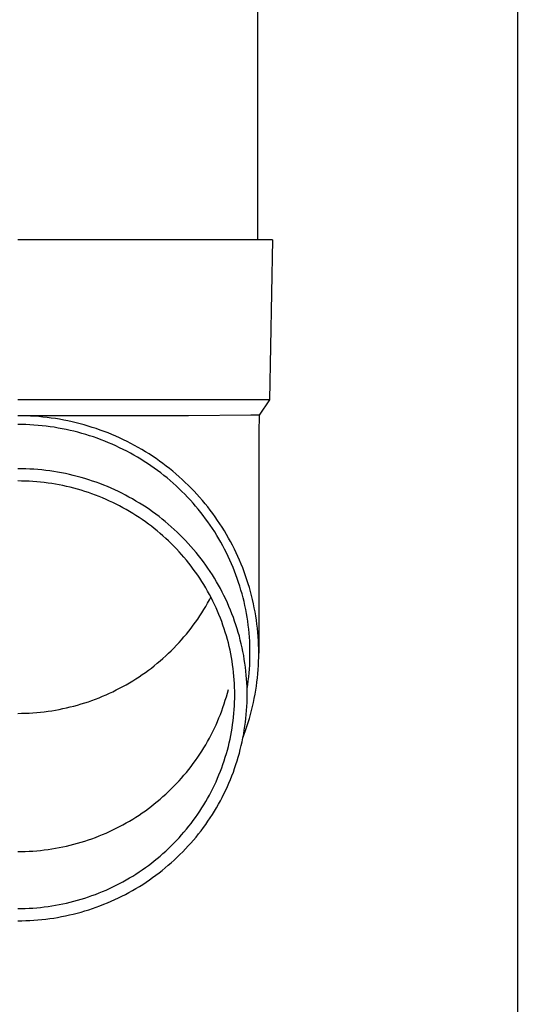
# Model space of a CAD drawing. Units: millimetres. Extents: x 0 to 29435, y 0 to 20790.
# Drawn here: x 8864 to 8926, y 4590 to 4713 of the extents above; entities that cross this region are included whole.
import ezdxf

# ---------------------------------------------------------------- set-up
doc = ezdxf.new("R2010")
doc.units = ezdxf.units.MM
doc.layers.add('YKK_13', color=4, linetype='Continuous', lineweight=30)
doc.layers.add('YKK_A1', color=4, linetype='Continuous', lineweight=30)

msp = doc.modelspace()

# ---------------------------------------------------------------- linework, layer by layer
at = {"layer": 'YKK_13'}
for p, q in [((8893.92, 4770.36), (8893.92, 4685.43)), ((8894.67, 4685.43), (8863.92, 4685.43)), ((8895.77, 4685.43), (8894.67, 4685.43)), ((8895.77, 4685.43), (8895.42, 4665.43)), ((8895.42, 4665.43), (8863.92, 4665.43)), ((8895.42, 4665.43), (8894.11, 4663.49)), ((8864.44, 4663.42), (8863.92, 4663.43)), ((8885.26, 4663.43), (8863.92, 4663.43)), ((8864.97, 4663.41), (8864.44, 4663.42)), ((8865.49, 4663.39), (8864.97, 4663.41)), ((8866.02, 4663.36), (8865.49, 4663.39)), ((8866.54, 4663.31), (8866.02, 4663.36)), ((8867.07, 4663.26), (8866.54, 4663.31)), ((8867.59, 4663.21), (8867.07, 4663.26)), ((8868.11, 4663.14), (8867.59, 4663.21)), ((8868.63, 4663.06), (8868.11, 4663.14)), ((8869.15, 4662.98), (8868.63, 4663.06)), ((8869.67, 4662.88), (8869.15, 4662.98)), ((8870.19, 4662.78), (8869.67, 4662.88)), ((8893.08, 4663.49), (8885.26, 4663.43)), ((8894.11, 4663.49), (8893.08, 4663.49)), ((8894.11, 4663.49), (8894.07, 4661.33)), ((8864.42, 4662.32), (8863.92, 4662.33)), ((8864.93, 4662.31), (8864.42, 4662.32)), ((8865.44, 4662.29), (8864.93, 4662.31)), ((8865.94, 4662.26), (8865.44, 4662.29)), ((8866.45, 4662.22), (8865.94, 4662.26)), ((8866.95, 4662.17), (8866.45, 4662.22)), ((8867.46, 4662.11), (8866.95, 4662.17)), ((8867.96, 4662.05), (8867.46, 4662.11)), ((8868.46, 4661.98), (8867.96, 4662.05)), ((8868.96, 4661.89), (8868.46, 4661.98)), ((8869.46, 4661.8), (8868.96, 4661.89)), ((8869.96, 4661.7), (8869.46, 4661.8)), ((8870.45, 4661.59), (8869.96, 4661.7)), ((8870.7, 4662.67), (8870.19, 4662.78)), ((8871.21, 4662.55), (8870.7, 4662.67)), ((8871.72, 4662.42), (8871.21, 4662.55)), ((8872.23, 4662.28), (8871.72, 4662.42)), ((8872.73, 4662.13), (8872.23, 4662.28)), ((8873.23, 4661.97), (8872.73, 4662.13)), ((8873.73, 4661.81), (8873.23, 4661.97)), ((8874.23, 4661.64), (8873.73, 4661.81)), ((8874.72, 4661.46), (8874.23, 4661.64)), ((8870.94, 4661.48), (8870.45, 4661.59)), ((8871.44, 4661.35), (8870.94, 4661.48)), ((8871.92, 4661.22), (8871.44, 4661.35)), ((8872.41, 4661.08), (8871.92, 4661.22)), ((8872.89, 4660.93), (8872.41, 4661.08)), ((8873.37, 4660.77), (8872.89, 4660.93)), ((8873.85, 4660.6), (8873.37, 4660.77)), ((8874.33, 4660.43), (8873.85, 4660.6)), ((8874.8, 4660.25), (8874.33, 4660.43)), ((8875.21, 4661.27), (8874.72, 4661.46)), ((8875.7, 4661.07), (8875.21, 4661.27)), ((8876.18, 4660.86), (8875.7, 4661.07)), ((8876.66, 4660.65), (8876.18, 4660.86)), ((8877.13, 4660.42), (8876.66, 4660.65)), ((8877.6, 4660.19), (8877.13, 4660.42)), ((8894.07, 4661.32), (8894.07, 4633.74)), ((8875.27, 4660.05), (8874.8, 4660.25)), ((8875.73, 4659.86), (8875.27, 4660.05)), ((8876.19, 4659.65), (8875.73, 4659.86)), ((8876.65, 4659.43), (8876.19, 4659.65)), ((8877.11, 4659.21), (8876.65, 4659.43)), ((8877.55, 4658.98), (8877.11, 4659.21)), ((8878.07, 4659.95), (8877.6, 4660.19)), ((8878.53, 4659.71), (8878.07, 4659.95)), ((8878.99, 4659.45), (8878.53, 4659.71)), ((8879.45, 4659.19), (8878.99, 4659.45)), ((8879.89, 4658.92), (8879.45, 4659.19)), ((8878, 4658.74), (8877.55, 4658.98)), ((8878.44, 4658.5), (8878, 4658.74)), ((8878.88, 4658.24), (8878.44, 4658.5)), ((8879.31, 4657.98), (8878.88, 4658.24)), ((8879.74, 4657.72), (8879.31, 4657.98)), ((8880.34, 4658.64), (8879.89, 4658.92)), ((8880.78, 4658.35), (8880.34, 4658.64)), ((8881.21, 4658.06), (8880.78, 4658.35)), ((8881.64, 4657.76), (8881.21, 4658.06)), ((8864.42, 4656.8), (8863.92, 4656.8)), ((8864.92, 4656.79), (8864.42, 4656.8)), ((8865.42, 4656.76), (8864.92, 4656.79)), ((8865.92, 4656.73), (8865.42, 4656.76)), ((8866.42, 4656.7), (8865.92, 4656.73)), ((8866.92, 4656.65), (8866.42, 4656.7)), ((8880.16, 4657.44), (8879.74, 4657.72)), ((8880.58, 4657.16), (8880.16, 4657.44)), ((8880.99, 4656.87), (8880.58, 4657.16)), ((8881.4, 4656.57), (8880.99, 4656.87)), ((8882.06, 4657.45), (8881.64, 4657.76)), ((8882.48, 4657.13), (8882.06, 4657.45)), ((8882.89, 4656.81), (8882.48, 4657.13)), ((8883.3, 4656.48), (8882.89, 4656.81)), ((8867.41, 4656.59), (8866.92, 4656.65)), ((8867.91, 4656.53), (8867.41, 4656.59)), ((8868.41, 4656.46), (8867.91, 4656.53)), ((8868.9, 4656.37), (8868.41, 4656.46)), ((8869.39, 4656.28), (8868.9, 4656.37)), ((8869.88, 4656.19), (8869.39, 4656.28)), ((8870.37, 4656.08), (8869.88, 4656.19)), ((8870.86, 4655.96), (8870.37, 4656.08)), ((8871.34, 4655.84), (8870.86, 4655.96)), ((8871.83, 4655.71), (8871.34, 4655.84)), ((8872.31, 4655.57), (8871.83, 4655.71)), ((8872.79, 4655.42), (8872.31, 4655.57)), ((8881.8, 4656.27), (8881.4, 4656.57)), ((8882.2, 4655.96), (8881.8, 4656.27)), ((8882.59, 4655.64), (8882.2, 4655.96)), ((8882.98, 4655.31), (8882.59, 4655.64)), ((8883.7, 4656.14), (8883.3, 4656.48)), ((8884.09, 4655.8), (8883.7, 4656.14)), ((8884.48, 4655.45), (8884.09, 4655.8)), ((8884.86, 4655.09), (8884.48, 4655.45)), ((8864.39, 4655.26), (8863.92, 4655.27)), ((8864.86, 4655.25), (8864.39, 4655.26)), ((8865.34, 4655.23), (8864.86, 4655.25)), ((8865.81, 4655.2), (8865.34, 4655.23)), ((8866.28, 4655.17), (8865.81, 4655.2)), ((8866.75, 4655.12), (8866.28, 4655.17)), ((8867.23, 4655.07), (8866.75, 4655.12)), ((8867.7, 4655.01), (8867.23, 4655.07)), ((8868.16, 4654.94), (8867.7, 4655.01)), ((8868.63, 4654.86), (8868.16, 4654.94)), ((8869.1, 4654.78), (8868.63, 4654.86)), ((8869.56, 4654.68), (8869.1, 4654.78)), ((8870.02, 4654.58), (8869.56, 4654.68)), ((8870.48, 4654.47), (8870.02, 4654.58)), ((8870.94, 4654.36), (8870.48, 4654.47)), ((8871.4, 4654.23), (8870.94, 4654.36)), ((8871.85, 4654.1), (8871.4, 4654.23)), ((8873.26, 4655.26), (8872.79, 4655.42)), ((8873.73, 4655.1), (8873.26, 4655.26)), ((8874.2, 4654.93), (8873.73, 4655.1)), ((8874.67, 4654.74), (8874.2, 4654.93)), ((8875.13, 4654.56), (8874.67, 4654.74)), ((8875.59, 4654.36), (8875.13, 4654.56)), ((8876.05, 4654.15), (8875.59, 4654.36)), ((8883.35, 4654.98), (8882.98, 4655.31)), ((8883.73, 4654.65), (8883.35, 4654.98)), ((8884.1, 4654.3), (8883.73, 4654.65)), ((8884.46, 4653.95), (8884.1, 4654.3)), ((8885.24, 4654.73), (8884.86, 4655.09)), ((8885.6, 4654.36), (8885.24, 4654.73)), ((8885.97, 4653.99), (8885.6, 4654.36)), ((8872.31, 4653.96), (8871.85, 4654.1)), ((8872.76, 4653.81), (8872.31, 4653.96)), ((8873.2, 4653.66), (8872.76, 4653.81)), ((8873.65, 4653.49), (8873.2, 4653.66)), ((8874.09, 4653.32), (8873.65, 4653.49)), ((8874.53, 4653.14), (8874.09, 4653.32)), ((8874.96, 4652.96), (8874.53, 4653.14)), ((8876.5, 4653.94), (8876.05, 4654.15)), ((8876.95, 4653.72), (8876.5, 4653.94)), ((8877.39, 4653.49), (8876.95, 4653.72)), ((8877.83, 4653.26), (8877.39, 4653.49)), ((8878.27, 4653.02), (8877.83, 4653.26)), ((8878.7, 4652.76), (8878.27, 4653.02)), ((8884.81, 4653.6), (8884.46, 4653.95)), ((8885.16, 4653.24), (8884.81, 4653.6)), ((8885.51, 4652.87), (8885.16, 4653.24)), ((8886.32, 4653.6), (8885.97, 4653.99)), ((8886.67, 4653.22), (8886.32, 4653.6)), ((8887.01, 4652.82), (8886.67, 4653.22)), ((8875.39, 4652.76), (8874.96, 4652.96)), ((8875.82, 4652.56), (8875.39, 4652.76)), ((8876.24, 4652.35), (8875.82, 4652.56)), ((8876.66, 4652.14), (8876.24, 4652.35)), ((8877.08, 4651.92), (8876.66, 4652.14)), ((8877.49, 4651.69), (8877.08, 4651.92)), ((8879.13, 4652.51), (8878.7, 4652.76)), ((8879.55, 4652.24), (8879.13, 4652.51)), ((8879.97, 4651.97), (8879.55, 4652.24)), ((8880.38, 4651.69), (8879.97, 4651.97)), ((8885.84, 4652.49), (8885.51, 4652.87)), ((8886.17, 4652.11), (8885.84, 4652.49)), ((8886.49, 4651.73), (8886.17, 4652.11)), ((8887.35, 4652.42), (8887.01, 4652.82)), ((8887.68, 4652.02), (8887.35, 4652.42)), ((8888, 4651.61), (8887.68, 4652.02)), ((8877.9, 4651.45), (8877.49, 4651.69)), ((8878.3, 4651.2), (8877.9, 4651.45)), ((8878.7, 4650.95), (8878.3, 4651.2)), ((8879.1, 4650.7), (8878.7, 4650.95)), ((8879.49, 4650.43), (8879.1, 4650.7)), ((8880.79, 4651.4), (8880.38, 4651.69)), ((8881.19, 4651.11), (8880.79, 4651.4)), ((8881.59, 4650.81), (8881.19, 4651.11)), ((8881.98, 4650.5), (8881.59, 4650.81)), ((8886.81, 4651.34), (8886.49, 4651.73)), ((8887.12, 4650.94), (8886.81, 4651.34)), ((8887.42, 4650.54), (8887.12, 4650.94)), ((8887.71, 4650.14), (8887.42, 4650.54)), ((8888.31, 4651.19), (8888, 4651.61)), ((8888.61, 4650.77), (8888.31, 4651.19)), ((8888.91, 4650.34), (8888.61, 4650.77)), ((8879.88, 4650.16), (8879.49, 4650.43)), ((8880.26, 4649.88), (8879.88, 4650.16)), ((8880.63, 4649.6), (8880.26, 4649.88)), ((8881, 4649.31), (8880.63, 4649.6)), ((8881.37, 4649.01), (8881, 4649.31)), ((8882.36, 4650.19), (8881.98, 4650.5)), ((8882.75, 4649.87), (8882.36, 4650.19)), ((8883.12, 4649.54), (8882.75, 4649.87)), ((8883.49, 4649.21), (8883.12, 4649.54)), ((8888, 4649.72), (8887.71, 4650.14)), ((8888.28, 4649.31), (8888, 4649.72)), ((8888.55, 4648.89), (8888.28, 4649.31)), ((8889.2, 4649.91), (8888.91, 4650.34)), ((8889.49, 4649.47), (8889.2, 4649.91)), ((8889.76, 4649.03), (8889.49, 4649.47)), ((8881.73, 4648.71), (8881.37, 4649.01)), ((8882.08, 4648.4), (8881.73, 4648.71)), ((8882.43, 4648.08), (8882.08, 4648.4)), ((8882.78, 4647.76), (8882.43, 4648.08)), ((8883.85, 4648.87), (8883.49, 4649.21)), ((8884.21, 4648.52), (8883.85, 4648.87)), ((8884.56, 4648.17), (8884.21, 4648.52)), ((8884.91, 4647.81), (8884.56, 4648.17)), ((8888.82, 4648.46), (8888.55, 4648.89)), ((8889.07, 4648.03), (8888.82, 4648.46)), ((8890.03, 4648.58), (8889.76, 4649.03)), ((8890.29, 4648.13), (8890.03, 4648.58)), ((8890.54, 4647.68), (8890.29, 4648.13)), ((8883.11, 4647.44), (8882.78, 4647.76)), ((8883.45, 4647.1), (8883.11, 4647.44)), ((8883.77, 4646.76), (8883.45, 4647.1)), ((8885.25, 4647.45), (8884.91, 4647.81)), ((8885.58, 4647.08), (8885.25, 4647.45)), ((8885.9, 4646.7), (8885.58, 4647.08)), ((8889.32, 4647.6), (8889.07, 4648.03)), ((8889.57, 4647.16), (8889.32, 4647.6)), ((8889.8, 4646.72), (8889.57, 4647.16)), ((8890.78, 4647.22), (8890.54, 4647.68)), ((8891.02, 4646.75), (8890.78, 4647.22)), ((8884.09, 4646.42), (8883.77, 4646.76)), ((8884.41, 4646.07), (8884.09, 4646.42)), ((8884.71, 4645.72), (8884.41, 4646.07)), ((8885.02, 4645.36), (8884.71, 4645.72)), ((8886.22, 4646.32), (8885.9, 4646.7)), ((8886.53, 4645.94), (8886.22, 4646.32)), ((8886.84, 4645.54), (8886.53, 4645.94)), ((8890.03, 4646.27), (8889.8, 4646.72)), ((8890.24, 4645.82), (8890.03, 4646.27)), ((8890.46, 4645.37), (8890.24, 4645.82)), ((8891.24, 4646.29), (8891.02, 4646.75)), ((8891.46, 4645.81), (8891.24, 4646.29)), ((8891.67, 4645.34), (8891.46, 4645.81)), ((8885.31, 4644.99), (8885.02, 4645.36)), ((8885.6, 4644.62), (8885.31, 4644.99)), ((8885.88, 4644.25), (8885.6, 4644.62)), ((8887.14, 4645.15), (8886.84, 4645.54)), ((8887.43, 4644.75), (8887.14, 4645.15)), ((8887.71, 4644.34), (8887.43, 4644.75)), ((8890.66, 4644.91), (8890.46, 4645.37)), ((8890.85, 4644.45), (8890.66, 4644.91)), ((8891.04, 4643.98), (8890.85, 4644.45)), ((8891.87, 4644.86), (8891.67, 4645.34)), ((8892.06, 4644.38), (8891.87, 4644.86)), ((8892.25, 4643.89), (8892.06, 4644.38)), ((8886.16, 4643.87), (8885.88, 4644.25)), ((8886.43, 4643.48), (8886.16, 4643.87)), ((8886.69, 4643.09), (8886.43, 4643.48)), ((8887.99, 4643.93), (8887.71, 4644.34)), ((8888.26, 4643.51), (8887.99, 4643.93)), ((8888.52, 4643.09), (8888.26, 4643.51)), ((8891.21, 4643.52), (8891.04, 4643.98)), ((8891.38, 4643.05), (8891.21, 4643.52)), ((8892.42, 4643.4), (8892.25, 4643.89)), ((8892.59, 4642.91), (8892.42, 4643.4)), ((8886.94, 4642.7), (8886.69, 4643.09)), ((8887.19, 4642.3), (8886.94, 4642.7)), ((8887.43, 4641.9), (8887.19, 4642.3)), ((8887.66, 4641.49), (8887.43, 4641.9)), ((8888.77, 4642.67), (8888.52, 4643.09)), ((8889.02, 4642.24), (8888.77, 4642.67)), ((8889.26, 4641.8), (8889.02, 4642.24)), ((8891.54, 4642.57), (8891.38, 4643.05)), ((8891.7, 4642.1), (8891.54, 4642.57)), ((8891.84, 4641.62), (8891.7, 4642.1)), ((8892.75, 4642.42), (8892.59, 4642.91)), ((8892.9, 4641.92), (8892.75, 4642.42)), ((8893.04, 4641.42), (8892.9, 4641.92)), ((8887.89, 4641.08), (8887.66, 4641.49)), ((8888.11, 4640.67), (8887.89, 4641.08)), ((8887.89, 4640.39), (8888.07, 4640.74)), ((8888.32, 4640.25), (8888.11, 4640.67)), ((8889.49, 4641.36), (8889.26, 4641.8)), ((8889.71, 4640.92), (8889.49, 4641.36)), ((8889.93, 4640.48), (8889.71, 4640.92)), ((8891.98, 4641.14), (8891.84, 4641.62)), ((8892.1, 4640.65), (8891.98, 4641.14)), ((8893.17, 4640.92), (8893.04, 4641.42)), ((8893.29, 4640.42), (8893.17, 4640.92)), ((8887.19, 4639.17), (8887.43, 4639.57)), ((8887.43, 4639.57), (8887.66, 4639.98)), ((8887.66, 4639.98), (8887.89, 4640.39)), ((8888.52, 4639.83), (8888.32, 4640.25)), ((8888.72, 4639.4), (8888.52, 4639.83)), ((8890.14, 4640.03), (8889.93, 4640.48)), ((8890.34, 4639.58), (8890.14, 4640.03)), ((8890.53, 4639.12), (8890.34, 4639.58)), ((8892.22, 4640.17), (8892.1, 4640.65)), ((8892.33, 4639.68), (8892.22, 4640.17)), ((8892.43, 4639.19), (8892.33, 4639.68)), ((8893.41, 4639.91), (8893.29, 4640.42)), ((8893.51, 4639.4), (8893.41, 4639.91)), ((8886.43, 4637.99), (8886.69, 4638.38)), ((8886.69, 4638.38), (8886.94, 4638.77)), ((8886.94, 4638.77), (8887.19, 4639.17)), ((8888.91, 4638.98), (8888.72, 4639.4)), ((8889.09, 4638.55), (8888.91, 4638.98)), ((8889.26, 4638.11), (8889.09, 4638.55)), ((8890.71, 4638.66), (8890.53, 4639.12)), ((8890.89, 4638.2), (8890.71, 4638.66)), ((8892.53, 4638.7), (8892.43, 4639.19)), ((8892.61, 4638.21), (8892.53, 4638.7)), ((8892.68, 4637.72), (8892.61, 4638.21)), ((8893.61, 4638.89), (8893.51, 4639.4)), ((8893.7, 4638.38), (8893.61, 4638.89)), ((8893.77, 4637.87), (8893.7, 4638.38)), ((8885.6, 4636.85), (8885.88, 4637.22)), ((8885.88, 4637.22), (8886.16, 4637.6)), ((8886.16, 4637.6), (8886.43, 4637.99)), ((8889.43, 4637.67), (8889.26, 4638.11)), ((8889.59, 4637.23), (8889.43, 4637.67)), ((8889.74, 4636.79), (8889.59, 4637.23)), ((8891.05, 4637.73), (8890.89, 4638.2)), ((8891.21, 4637.27), (8891.05, 4637.73)), ((8891.36, 4636.79), (8891.21, 4637.27)), ((8892.75, 4637.22), (8892.68, 4637.72)), ((8892.81, 4636.73), (8892.75, 4637.22)), ((8893.84, 4637.36), (8893.77, 4637.87)), ((8893.9, 4636.84), (8893.84, 4637.36)), ((8884.41, 4635.4), (8884.71, 4635.75)), ((8884.71, 4635.75), (8885.02, 4636.11)), ((8885.02, 4636.11), (8885.31, 4636.48)), ((8885.31, 4636.48), (8885.6, 4636.85)), ((8889.88, 4636.35), (8889.74, 4636.79)), ((8890.02, 4635.9), (8889.88, 4636.35)), ((8890.14, 4635.45), (8890.02, 4635.9)), ((8891.5, 4636.32), (8891.36, 4636.79)), ((8891.64, 4635.85), (8891.5, 4636.32)), ((8891.76, 4635.37), (8891.64, 4635.85)), ((8892.86, 4636.23), (8892.81, 4636.73)), ((8892.9, 4635.73), (8892.86, 4636.23)), ((8893.95, 4636.33), (8893.9, 4636.84)), ((8893.99, 4635.81), (8893.95, 4636.33)), ((8894.03, 4635.29), (8893.99, 4635.81)), ((8883.45, 4634.37), (8883.77, 4634.71)), ((8883.77, 4634.71), (8884.09, 4635.05)), ((8884.09, 4635.05), (8884.41, 4635.4)), ((8890.26, 4635), (8890.14, 4635.45)), ((8890.37, 4634.54), (8890.26, 4635)), ((8890.47, 4634.09), (8890.37, 4634.54)), ((8891.88, 4634.89), (8891.76, 4635.37)), ((8891.99, 4634.41), (8891.88, 4634.89)), ((8892.93, 4635.23), (8892.9, 4635.73)), ((8892.95, 4634.74), (8892.93, 4635.23)), ((8892.96, 4634.24), (8892.95, 4634.74)), ((8894.05, 4634.77), (8894.03, 4635.29)), ((8894.06, 4634.26), (8894.05, 4634.77)), ((8882.08, 4633.07), (8882.43, 4633.39)), ((8882.43, 4633.39), (8882.78, 4633.71)), ((8882.78, 4633.71), (8883.11, 4634.03)), ((8883.11, 4634.03), (8883.45, 4634.37)), ((8890.57, 4633.63), (8890.47, 4634.09)), ((8890.65, 4633.17), (8890.57, 4633.63)), ((8892.09, 4633.92), (8891.99, 4634.41)), ((8892.18, 4633.44), (8892.09, 4633.92)), ((8892.26, 4632.95), (8892.18, 4633.44)), ((8892.97, 4633.74), (8892.96, 4634.24)), ((8892.96, 4633.24), (8892.97, 4633.74)), ((8894.07, 4633.74), (8894.06, 4634.26)), ((8894.06, 4633.22), (8894.07, 4633.74)), ((8880.63, 4631.87), (8881, 4632.16)), ((8881, 4632.16), (8881.37, 4632.46)), ((8881.37, 4632.46), (8881.73, 4632.76)), ((8881.73, 4632.76), (8882.08, 4633.07)), ((8890.73, 4632.71), (8890.65, 4633.17)), ((8890.8, 4632.25), (8890.73, 4632.71)), ((8890.86, 4631.79), (8890.8, 4632.25)), ((8892.34, 4632.46), (8892.26, 4632.95)), ((8892.4, 4631.97), (8892.34, 4632.46)), ((8892.9, 4631.74), (8892.93, 4632.24)), ((8892.93, 4632.24), (8892.95, 4632.74)), ((8892.95, 4632.74), (8892.96, 4633.24)), ((8893.99, 4631.67), (8894.03, 4632.18)), ((8894.03, 4632.18), (8894.05, 4632.7)), ((8894.05, 4632.7), (8894.06, 4633.22)), ((8879.1, 4630.77), (8879.49, 4631.04)), ((8879.49, 4631.04), (8879.88, 4631.31)), ((8879.88, 4631.31), (8880.26, 4631.59)), ((8880.26, 4631.59), (8880.63, 4631.87)), ((8890.92, 4631.32), (8890.86, 4631.79)), ((8890.96, 4630.86), (8890.92, 4631.32)), ((8891, 4630.39), (8890.96, 4630.86)), ((8892.46, 4631.48), (8892.4, 4631.97)), ((8892.51, 4630.99), (8892.46, 4631.48)), ((8892.55, 4630.5), (8892.51, 4630.99)), ((8892.81, 4630.75), (8892.86, 4631.25)), ((8892.86, 4631.25), (8892.9, 4631.74)), ((8893.9, 4630.63), (8893.95, 4631.15)), ((8893.95, 4631.15), (8893.99, 4631.67)), ((8877.08, 4629.55), (8877.49, 4629.78)), ((8877.49, 4629.78), (8877.9, 4630.02)), ((8877.9, 4630.02), (8878.3, 4630.27)), ((8878.3, 4630.27), (8878.7, 4630.52)), ((8878.7, 4630.52), (8879.1, 4630.77)), ((8891.03, 4629.93), (8891, 4630.39)), ((8891.05, 4629.46), (8891.03, 4629.93)), ((8892.58, 4630.01), (8892.55, 4630.5)), ((8892.6, 4629.51), (8892.58, 4630.01)), ((8892.61, 4629.27), (8892.68, 4629.76)), ((8892.68, 4629.76), (8892.75, 4630.25)), ((8892.75, 4630.25), (8892.81, 4630.75)), ((8893.7, 4629.09), (8893.77, 4629.61)), ((8893.77, 4629.61), (8893.84, 4630.12)), ((8893.84, 4630.12), (8893.9, 4630.63)), ((8874.53, 4628.33), (8874.96, 4628.51)), ((8874.96, 4628.51), (8875.39, 4628.71)), ((8875.39, 4628.71), (8875.82, 4628.91)), ((8875.82, 4628.91), (8876.24, 4629.12)), ((8876.24, 4629.12), (8876.66, 4629.33)), ((8876.66, 4629.33), (8877.08, 4629.55)), ((8890.02, 4628.28), (8890.14, 4628.73)), ((8890.14, 4628.73), (8890.26, 4629.18)), ((8891.06, 4628.99), (8891.05, 4629.46)), ((8891.07, 4628.53), (8891.06, 4628.99)), ((8891.06, 4628.06), (8891.07, 4628.53)), ((8892.61, 4629.02), (8892.6, 4629.51)), ((8892.61, 4629.25), (8892.61, 4629.27)), ((8892.62, 4628.53), (8892.61, 4629.02)), ((8892.61, 4628.03), (8892.62, 4628.53)), ((8893.51, 4628.07), (8893.61, 4628.58)), ((8893.61, 4628.58), (8893.7, 4629.09)), ((8870.94, 4627.11), (8871.4, 4627.24)), ((8871.4, 4627.24), (8871.85, 4627.37)), ((8871.85, 4627.37), (8872.31, 4627.51)), ((8872.31, 4627.51), (8872.76, 4627.66)), ((8872.76, 4627.66), (8873.2, 4627.81)), ((8873.2, 4627.81), (8873.65, 4627.98)), ((8873.65, 4627.98), (8874.09, 4628.15)), ((8874.09, 4628.15), (8874.53, 4628.33)), ((8889.59, 4626.95), (8889.74, 4627.39)), ((8889.74, 4627.39), (8889.88, 4627.83)), ((8889.88, 4627.83), (8890.02, 4628.28)), ((8891, 4626.66), (8891.03, 4627.13)), ((8891.03, 4627.13), (8891.05, 4627.59)), ((8891.05, 4627.59), (8891.06, 4628.06)), ((8892.58, 4627.05), (8892.6, 4627.54)), ((8892.6, 4627.54), (8892.61, 4628.03)), ((8893.29, 4627.06), (8893.41, 4627.56)), ((8893.41, 4627.56), (8893.51, 4628.07)), ((8863.92, 4626.2), (8864.39, 4626.21)), ((8864.39, 4626.21), (8864.86, 4626.22)), ((8864.86, 4626.22), (8865.34, 4626.24)), ((8865.34, 4626.24), (8865.81, 4626.27)), ((8865.81, 4626.27), (8866.28, 4626.3)), ((8866.28, 4626.3), (8866.75, 4626.35)), ((8866.75, 4626.35), (8867.23, 4626.4)), ((8867.23, 4626.4), (8867.7, 4626.46)), ((8867.7, 4626.46), (8868.16, 4626.53)), ((8868.16, 4626.53), (8868.63, 4626.61)), ((8868.63, 4626.61), (8869.1, 4626.69)), ((8869.1, 4626.69), (8869.56, 4626.79)), ((8869.56, 4626.79), (8870.02, 4626.89)), ((8870.02, 4626.89), (8870.48, 4627)), ((8870.48, 4627), (8870.94, 4627.11)), ((8889.09, 4625.64), (8889.26, 4626.07)), ((8889.26, 4626.07), (8889.43, 4626.51)), ((8889.43, 4626.51), (8889.59, 4626.95)), ((8890.92, 4625.73), (8890.96, 4626.2)), ((8890.96, 4626.2), (8891, 4626.66)), ((8892.46, 4625.57), (8892.51, 4626.06)), ((8892.51, 4626.06), (8892.55, 4626.56)), ((8892.55, 4626.56), (8892.58, 4627.05)), ((8892.9, 4625.55), (8893.04, 4626.05)), ((8893.04, 4626.05), (8893.17, 4626.55)), ((8893.17, 4626.55), (8893.29, 4627.06)), ((8888.52, 4624.35), (8888.72, 4624.78)), ((8888.72, 4624.78), (8888.91, 4625.2)), ((8888.91, 4625.2), (8889.09, 4625.64)), ((8890.73, 4624.35), (8890.8, 4624.81)), ((8890.8, 4624.81), (8890.86, 4625.27)), ((8890.86, 4625.27), (8890.92, 4625.73)), ((8892.34, 4624.59), (8892.4, 4625.08)), ((8892.4, 4625.08), (8892.46, 4625.57)), ((8892.59, 4624.56), (8892.75, 4625.06)), ((8892.75, 4625.06), (8892.9, 4625.55)), ((8887.89, 4623.1), (8888.11, 4623.51)), ((8888.11, 4623.51), (8888.32, 4623.93)), ((8888.32, 4623.93), (8888.52, 4624.35)), ((8890.47, 4622.97), (8890.57, 4623.43)), ((8890.57, 4623.43), (8890.65, 4623.88)), ((8890.65, 4623.88), (8890.73, 4624.35)), ((8892.09, 4623.13), (8892.18, 4623.62)), ((8892.1, 4623.2), (8892.25, 4623.58)), ((8892.18, 4623.62), (8892.26, 4624.1)), ((8892.25, 4623.58), (8892.42, 4624.07)), ((8892.26, 4624.1), (8892.34, 4624.59)), ((8892.42, 4624.07), (8892.59, 4624.56)), ((8887.19, 4621.88), (8887.43, 4622.28)), ((8887.43, 4622.28), (8887.66, 4622.69)), ((8887.66, 4622.69), (8887.89, 4623.1)), ((8890.26, 4622.06), (8890.37, 4622.51)), ((8890.37, 4622.51), (8890.47, 4622.97)), ((8891.88, 4622.17), (8891.99, 4622.65)), ((8891.99, 4622.65), (8892.09, 4623.13)), ((8886.43, 4620.7), (8886.69, 4621.09)), ((8886.69, 4621.09), (8886.94, 4621.48)), ((8886.94, 4621.48), (8887.19, 4621.88)), ((8889.88, 4620.71), (8890.02, 4621.16)), ((8890.02, 4621.16), (8890.14, 4621.61)), ((8890.14, 4621.61), (8890.26, 4622.06)), ((8891.5, 4620.73), (8891.64, 4621.21)), ((8891.64, 4621.21), (8891.76, 4621.69)), ((8891.76, 4621.69), (8891.88, 4622.17)), ((8885.6, 4619.56), (8885.88, 4619.93)), ((8885.88, 4619.93), (8886.16, 4620.31)), ((8886.16, 4620.31), (8886.43, 4620.7)), ((8889.43, 4619.38), (8889.59, 4619.82)), ((8889.59, 4619.82), (8889.74, 4620.27)), ((8889.74, 4620.27), (8889.88, 4620.71)), ((8891.05, 4619.32), (8891.21, 4619.79)), ((8891.21, 4619.79), (8891.36, 4620.26)), ((8891.36, 4620.26), (8891.5, 4620.73)), ((8884.71, 4618.46), (8885.02, 4618.82)), ((8885.02, 4618.82), (8885.31, 4619.19)), ((8885.31, 4619.19), (8885.6, 4619.56)), ((8888.91, 4618.08), (8889.09, 4618.51)), ((8889.09, 4618.51), (8889.26, 4618.95)), ((8889.26, 4618.95), (8889.43, 4619.38)), ((8890.71, 4618.4), (8890.89, 4618.86)), ((8890.89, 4618.86), (8891.05, 4619.32)), ((8883.45, 4617.08), (8883.77, 4617.42)), ((8883.77, 4617.42), (8884.09, 4617.76)), ((8884.09, 4617.76), (8884.41, 4618.11)), ((8884.41, 4618.11), (8884.71, 4618.46)), ((8888.52, 4617.23), (8888.72, 4617.65)), ((8888.72, 4617.65), (8888.91, 4618.08)), ((8890.14, 4617.03), (8890.34, 4617.48)), ((8890.34, 4617.48), (8890.53, 4617.94)), ((8890.53, 4617.94), (8890.71, 4618.4)), ((8882.08, 4615.78), (8882.43, 4616.1)), ((8882.43, 4616.1), (8882.78, 4616.42)), ((8882.78, 4616.42), (8883.11, 4616.74)), ((8883.11, 4616.74), (8883.45, 4617.08)), ((8887.89, 4615.97), (8888.11, 4616.39)), ((8888.11, 4616.39), (8888.32, 4616.81)), ((8888.32, 4616.81), (8888.52, 4617.23)), ((8889.49, 4615.69), (8889.71, 4616.13)), ((8889.71, 4616.13), (8889.93, 4616.58)), ((8889.93, 4616.58), (8890.14, 4617.03)), ((8880.63, 4614.58), (8881, 4614.87)), ((8881, 4614.87), (8881.37, 4615.17)), ((8881.37, 4615.17), (8881.73, 4615.47)), ((8881.73, 4615.47), (8882.08, 4615.78)), ((8887.19, 4614.76), (8887.43, 4615.16)), ((8887.43, 4615.16), (8887.66, 4615.56)), ((8887.66, 4615.56), (8887.89, 4615.97)), ((8888.77, 4614.39), (8889.02, 4614.82)), ((8889.02, 4614.82), (8889.26, 4615.25)), ((8889.26, 4615.25), (8889.49, 4615.69)), ((8879.1, 4613.48), (8879.49, 4613.75)), ((8879.49, 4613.75), (8879.88, 4614.02)), ((8879.88, 4614.02), (8880.26, 4614.3)), ((8880.26, 4614.3), (8880.63, 4614.58)), ((8886.16, 4613.19), (8886.43, 4613.58)), ((8886.43, 4613.58), (8886.69, 4613.96)), ((8886.69, 4613.96), (8886.94, 4614.36)), ((8886.94, 4614.36), (8887.19, 4614.76)), ((8888.26, 4613.54), (8888.52, 4613.97)), ((8888.52, 4613.97), (8888.77, 4614.39)), ((8877.08, 4612.26), (8877.49, 4612.49)), ((8877.49, 4612.49), (8877.9, 4612.73)), ((8877.9, 4612.73), (8878.3, 4612.98)), ((8878.3, 4612.98), (8878.7, 4613.23)), ((8878.7, 4613.23), (8879.1, 4613.48)), ((8885.31, 4612.07), (8885.6, 4612.44)), ((8885.6, 4612.44), (8885.88, 4612.81)), ((8885.88, 4612.81), (8886.16, 4613.19)), ((8887.43, 4612.31), (8887.71, 4612.72)), ((8887.71, 4612.72), (8887.99, 4613.13)), ((8887.99, 4613.13), (8888.26, 4613.54)), ((8874.53, 4611.04), (8874.96, 4611.22)), ((8874.96, 4611.22), (8875.39, 4611.42)), ((8875.39, 4611.42), (8875.82, 4611.62)), ((8875.82, 4611.62), (8876.24, 4611.83)), ((8876.24, 4611.83), (8876.66, 4612.04)), ((8876.66, 4612.04), (8877.08, 4612.26)), ((8884.41, 4610.99), (8884.71, 4611.34)), ((8884.71, 4611.34), (8885.02, 4611.7)), ((8885.02, 4611.7), (8885.31, 4612.07)), ((8886.22, 4610.73), (8886.53, 4611.12)), ((8886.53, 4611.12), (8886.84, 4611.51)), ((8886.84, 4611.51), (8887.14, 4611.91)), ((8887.14, 4611.91), (8887.43, 4612.31)), ((8870.94, 4609.82), (8871.4, 4609.95)), ((8871.4, 4609.95), (8871.85, 4610.08)), ((8871.85, 4610.08), (8872.31, 4610.22)), ((8872.31, 4610.22), (8872.76, 4610.37)), ((8872.76, 4610.37), (8873.2, 4610.52)), ((8873.2, 4610.52), (8873.65, 4610.69)), ((8873.65, 4610.69), (8874.09, 4610.86)), ((8874.09, 4610.86), (8874.53, 4611.04)), ((8883.11, 4609.62), (8883.45, 4609.95)), ((8883.45, 4609.95), (8883.77, 4610.29)), ((8883.77, 4610.29), (8884.09, 4610.64)), ((8884.09, 4610.64), (8884.41, 4610.99)), ((8885.25, 4609.61), (8885.58, 4609.98)), ((8885.58, 4609.98), (8885.9, 4610.35)), ((8885.9, 4610.35), (8886.22, 4610.73)), ((8863.92, 4608.91), (8864.39, 4608.92)), ((8864.39, 4608.92), (8864.86, 4608.93)), ((8864.86, 4608.93), (8865.34, 4608.95)), ((8865.34, 4608.95), (8865.81, 4608.98)), ((8865.81, 4608.98), (8866.28, 4609.01)), ((8866.28, 4609.01), (8866.75, 4609.06)), ((8866.75, 4609.06), (8867.23, 4609.11)), ((8867.23, 4609.11), (8867.7, 4609.17)), ((8867.7, 4609.17), (8868.16, 4609.24)), ((8868.16, 4609.24), (8868.63, 4609.32)), ((8868.63, 4609.32), (8869.1, 4609.4)), ((8869.1, 4609.4), (8869.56, 4609.5)), ((8869.56, 4609.5), (8870.02, 4609.6)), ((8870.02, 4609.6), (8870.48, 4609.71)), ((8870.48, 4609.71), (8870.94, 4609.82)), ((8881.73, 4608.35), (8882.08, 4608.66)), ((8882.08, 4608.66), (8882.43, 4608.97)), ((8882.43, 4608.97), (8882.78, 4609.29)), ((8882.78, 4609.29), (8883.11, 4609.62)), ((8884.21, 4608.53), (8884.56, 4608.89)), ((8884.56, 4608.89), (8884.91, 4609.24)), ((8884.91, 4609.24), (8885.25, 4609.61)), ((8880.26, 4607.17), (8880.63, 4607.46)), ((8880.63, 4607.46), (8881, 4607.75)), ((8881, 4607.75), (8881.37, 4608.04)), ((8881.37, 4608.04), (8881.73, 4608.35)), ((8882.75, 4607.19), (8883.12, 4607.52)), ((8883.12, 4607.52), (8883.49, 4607.85)), ((8883.49, 4607.85), (8883.85, 4608.19)), ((8883.85, 4608.19), (8884.21, 4608.53)), ((8878.7, 4606.1), (8879.1, 4606.36)), ((8879.1, 4606.36), (8879.49, 4606.62)), ((8879.49, 4606.62), (8879.88, 4606.9)), ((8879.88, 4606.9), (8880.26, 4607.17)), ((8881.19, 4605.95), (8881.59, 4606.25)), ((8881.59, 4606.25), (8881.98, 4606.55)), ((8881.98, 4606.55), (8882.36, 4606.87)), ((8882.36, 4606.87), (8882.75, 4607.19)), ((8876.66, 4604.92), (8877.08, 4605.14)), ((8877.08, 4605.14), (8877.49, 4605.37)), ((8877.49, 4605.37), (8877.9, 4605.61)), ((8877.9, 4605.61), (8878.3, 4605.85)), ((8878.3, 4605.85), (8878.7, 4606.1)), ((8879.55, 4604.81), (8879.97, 4605.09)), ((8879.97, 4605.09), (8880.38, 4605.37)), ((8880.38, 4605.37), (8880.79, 4605.65)), ((8880.79, 4605.65), (8881.19, 4605.95)), ((8873.65, 4603.56), (8874.09, 4603.74)), ((8874.09, 4603.74), (8874.53, 4603.91)), ((8874.53, 4603.91), (8874.96, 4604.1)), ((8874.96, 4604.1), (8875.39, 4604.29)), ((8875.39, 4604.29), (8875.82, 4604.49)), ((8875.82, 4604.49), (8876.24, 4604.7)), ((8876.24, 4604.7), (8876.66, 4604.92)), ((8877.39, 4603.56), (8877.83, 4603.8)), ((8877.83, 4603.8), (8878.27, 4604.04)), ((8878.27, 4604.04), (8878.7, 4604.29)), ((8878.7, 4604.29), (8879.13, 4604.55)), ((8879.13, 4604.55), (8879.55, 4604.81)), ((8870.02, 4602.47), (8870.48, 4602.58)), ((8870.48, 4602.58), (8870.94, 4602.7)), ((8870.94, 4602.7), (8871.4, 4602.82)), ((8871.4, 4602.82), (8871.85, 4602.96)), ((8871.85, 4602.96), (8872.31, 4603.1)), ((8872.31, 4603.1), (8872.76, 4603.24)), ((8872.76, 4603.24), (8873.2, 4603.4)), ((8873.2, 4603.4), (8873.65, 4603.56)), ((8874.67, 4602.31), (8875.13, 4602.5)), ((8875.13, 4602.5), (8875.59, 4602.7)), ((8875.59, 4602.7), (8876.05, 4602.9)), ((8876.05, 4602.9), (8876.5, 4603.11)), ((8876.5, 4603.11), (8876.95, 4603.33)), ((8876.95, 4603.33), (8877.39, 4603.56)), ((8863.92, 4601.79), (8864.39, 4601.79)), ((8864.39, 4601.79), (8864.86, 4601.8)), ((8864.86, 4601.8), (8865.34, 4601.82)), ((8865.34, 4601.82), (8865.81, 4601.85)), ((8865.81, 4601.85), (8866.28, 4601.89)), ((8866.28, 4601.89), (8866.75, 4601.93)), ((8866.75, 4601.93), (8867.23, 4601.99)), ((8867.23, 4601.99), (8867.7, 4602.05)), ((8867.7, 4602.05), (8868.16, 4602.12)), ((8868.16, 4602.12), (8868.63, 4602.19)), ((8868.63, 4602.19), (8869.1, 4602.28)), ((8869.1, 4602.28), (8869.56, 4602.37)), ((8869.56, 4602.37), (8870.02, 4602.47)), ((8871.34, 4601.22), (8871.83, 4601.35)), ((8871.83, 4601.35), (8872.31, 4601.49)), ((8872.31, 4601.49), (8872.79, 4601.64)), ((8872.79, 4601.64), (8873.26, 4601.79)), ((8873.26, 4601.79), (8873.73, 4601.96)), ((8873.73, 4601.96), (8874.2, 4602.13)), ((8874.2, 4602.13), (8874.67, 4602.31)), ((8863.92, 4600.25), (8864.42, 4600.26)), ((8864.42, 4600.26), (8864.92, 4600.27)), ((8864.92, 4600.27), (8865.42, 4600.29)), ((8865.42, 4600.29), (8865.92, 4600.32)), ((8865.92, 4600.32), (8866.42, 4600.36)), ((8866.42, 4600.36), (8866.92, 4600.41)), ((8866.92, 4600.41), (8867.41, 4600.46)), ((8867.41, 4600.46), (8867.91, 4600.53)), ((8867.91, 4600.53), (8868.41, 4600.6)), ((8868.41, 4600.6), (8868.9, 4600.68)), ((8868.9, 4600.68), (8869.39, 4600.77)), ((8869.39, 4600.77), (8869.88, 4600.87)), ((8869.88, 4600.87), (8870.37, 4600.98)), ((8870.37, 4600.98), (8870.86, 4601.09)), ((8870.86, 4601.09), (8871.34, 4601.22))]:
    msp.add_line(p, q, dxfattribs=at)
at = {"layer": 'YKK_A1'}
msp.add_line((8926.42, 6931.36), (8926.42, 4079.36), dxfattribs=at)

doc.saveas('drawing.dxf')
